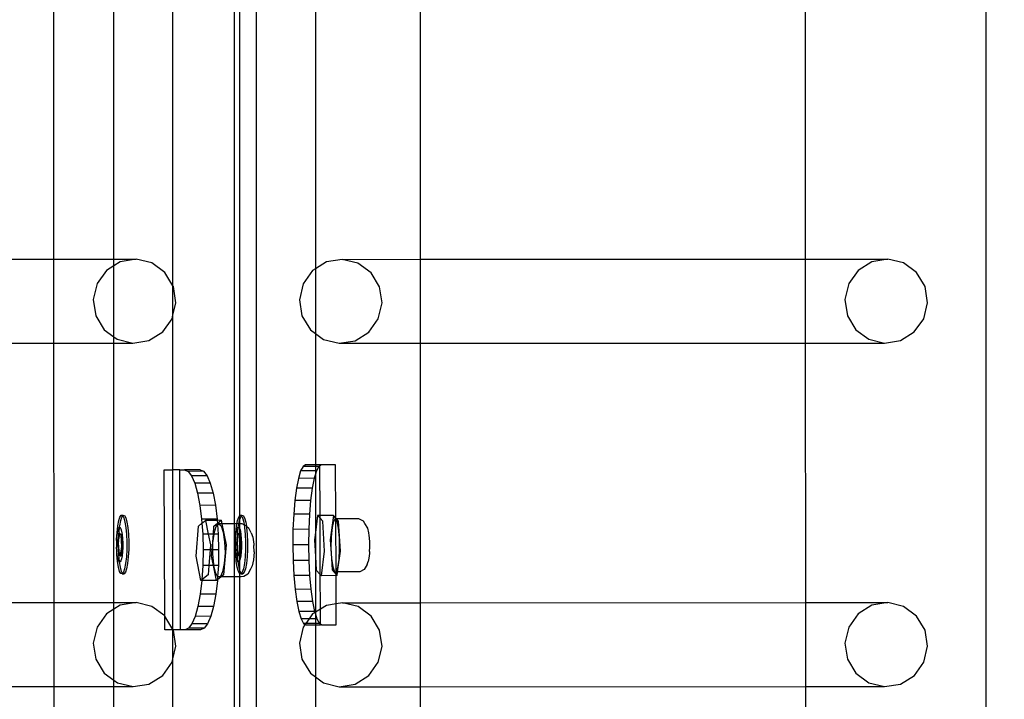
# Model space of a CAD drawing. Units: inches. Extents: x 15570 to 18874, y -2302 to -483.
# Drawn here: x 18557 to 18581, y -1634 to -1617 of the extents above; entities that cross this region are included whole.
import ezdxf

# ---------------------------------------------------------------- set-up
doc = ezdxf.new("R2010")
doc.units = ezdxf.units.IN
doc.header["$MEASUREMENT"] = 0
doc.layers.add('VP-DIM', color=7, linetype='Continuous')
doc.layers.add('VP-EQ', color=7, linetype='Continuous', true_color=0x8a3492, plot=False)
doc.styles.get("Standard").update_dxf_attribs({"font": 'arial.ttf'})
doc.dimstyles.get("Standard").update_dxf_attribs({"dimtxt": 14, "dimasz": 20, "dimexe": 20, "dimexo": 50, "dimgap": 20, "dimtad": 0, "dimdec": 0, "dimzin": 0, "dimdsep": 46, "dimtxsty": 'Standard', "dimcen": -0.09, "dimadec": 0, "dimazin": 0, "dimtfac": 1, "dimtdec": 4, "dimtofl": 0, "dimtmove": 0, "dimatfit": 3, "dimfxl": 70, "dimfxlon": 1, "dimtolj": 1, "dimtzin": 0, "dimarcsym": 0})

# ---------------------------------------------------------------- blocks, each defined once
blk = doc.blocks.new('2407A')
at = {"layer": 'VP-EQ', "color": 0}
for p, q in [((18580.748, -1493.734), (18580.795, -1638.926)), ((18562.555, -1495.041), (18562.555, -1637.641)), ((18561.991, -1589.389), (18562.004, -1629.264)), ((18562.138, -1589.511), (18562.137, -1629.067)), ((18560.473, -1623.32), (18560.473, -1615.329)), ((18564.033, -1615.795), (18564.033, -1622.89)), ((18557.487, -1616.034), (18557.49, -1622.652)), ((18558.996, -1622.651), (18558.996, -1616.033)), ((18566.65, -1616.036), (18566.65, -1622.654)), ((18576.275, -1616.034), (18576.277, -1622.651)), ((18547.863, -1622.654), (18557.49, -1622.652)), ((18557.49, -1622.652), (18558.996, -1622.651)), ((18557.49, -1622.652), (18557.49, -1624.75)), ((18558.996, -1622.651), (18559.553, -1622.651)), ((18558.996, -1622.815), (18558.996, -1622.651)), ((18559.155, -1622.715), (18558.996, -1622.815)), ((18559.553, -1622.651), (18559.155, -1622.715)), ((18559.945, -1622.746), (18559.553, -1622.651)), ((18560.272, -1622.987), (18559.945, -1622.746)), ((18564.307, -1622.719), (18564.033, -1622.89)), ((18564.705, -1622.655), (18564.307, -1622.719)), ((18564.705, -1622.655), (18566.65, -1622.654)), ((18565.097, -1622.75), (18564.705, -1622.655)), ((18565.424, -1622.99), (18565.097, -1622.75)), ((18566.65, -1622.654), (18576.277, -1622.651)), ((18566.65, -1622.654), (18566.65, -1624.752)), ((18576.277, -1622.651), (18578.34, -1622.651)), ((18576.277, -1622.651), (18576.277, -1624.75)), ((18577.942, -1622.715), (18577.599, -1622.93)), ((18578.34, -1622.651), (18577.942, -1622.715)), ((18578.733, -1622.746), (18578.34, -1622.651)), ((18579.059, -1622.987), (18578.733, -1622.746)), ((18558.811, -1622.93), (18558.575, -1623.261)), ((18558.996, -1622.815), (18558.811, -1622.93)), ((18558.996, -1624.591), (18558.996, -1622.815)), ((18560.473, -1623.32), (18560.272, -1622.987)), ((18563.963, -1622.934), (18563.727, -1623.265)), ((18564.033, -1622.89), (18563.963, -1622.934)), ((18564.033, -1622.89), (18564.033, -1624.51)), ((18565.634, -1623.34), (18565.424, -1622.99)), ((18577.599, -1622.93), (18577.362, -1623.261)), ((18579.27, -1623.336), (18579.059, -1622.987)), ((18558.575, -1623.261), (18558.481, -1623.66)), ((18563.727, -1623.265), (18563.633, -1623.664)), ((18577.362, -1623.261), (18577.268, -1623.66)), ((18560.482, -1623.336), (18560.473, -1623.32)), ((18560.473, -1624.048), (18560.473, -1623.32)), ((18560.546, -1623.74), (18560.482, -1623.336)), ((18565.698, -1623.744), (18565.634, -1623.34)), ((18579.333, -1623.74), (18579.27, -1623.336)), ((18558.481, -1623.66), (18558.544, -1624.064)), ((18560.473, -1624.048), (18560.546, -1623.74)), ((18563.633, -1623.664), (18563.696, -1624.068)), ((18565.604, -1624.143), (18565.698, -1623.744)), ((18577.268, -1623.66), (18577.331, -1624.064)), ((18579.239, -1624.139), (18579.333, -1623.74)), ((18558.544, -1624.064), (18558.755, -1624.413)), ((18560.215, -1624.47), (18560.452, -1624.139)), ((18560.452, -1624.139), (18560.473, -1624.048)), ((18560.473, -1627.915), (18560.473, -1624.048)), ((18563.696, -1624.068), (18563.907, -1624.417)), ((18565.367, -1624.474), (18565.604, -1624.143)), ((18577.331, -1624.064), (18577.542, -1624.413)), ((18579.002, -1624.47), (18579.239, -1624.139)), ((18558.755, -1624.413), (18558.996, -1624.591)), ((18559.871, -1624.685), (18560.215, -1624.47)), ((18563.907, -1624.417), (18564.033, -1624.51)), ((18564.033, -1624.51), (18564.233, -1624.658)), ((18564.033, -1624.51), (18564.033, -1627.792)), ((18565.023, -1624.689), (18565.367, -1624.474)), ((18577.542, -1624.413), (18577.868, -1624.654)), ((18578.658, -1624.685), (18579.002, -1624.47)), ((18547.863, -1624.752), (18557.49, -1624.75)), ((18557.49, -1624.75), (18558.996, -1624.749)), ((18557.49, -1624.75), (18557.492, -1631.235)), ((18558.996, -1624.591), (18559.081, -1624.654)), ((18558.996, -1624.749), (18558.996, -1624.591)), ((18558.996, -1624.749), (18559.473, -1624.749)), ((18558.996, -1631.235), (18558.996, -1624.749)), ((18559.081, -1624.654), (18559.473, -1624.749)), ((18559.473, -1624.749), (18559.871, -1624.685)), ((18564.233, -1624.658), (18564.625, -1624.753)), ((18564.625, -1624.753), (18565.023, -1624.689)), ((18564.625, -1624.753), (18566.65, -1624.752)), ((18566.65, -1624.752), (18576.277, -1624.75)), ((18566.65, -1624.752), (18566.65, -1631.238)), ((18576.277, -1624.75), (18578.26, -1624.749)), ((18576.277, -1624.75), (18576.28, -1631.235)), ((18577.868, -1624.654), (18578.26, -1624.749)), ((18578.26, -1624.749), (18578.658, -1624.685)), ((18560.256, -1627.915), (18560.473, -1627.915)), ((18560.268, -1631.568), (18560.256, -1627.915)), ((18560.645, -1627.914), (18560.473, -1627.915)), ((18560.473, -1631.903), (18560.473, -1627.915)), ((18560.659, -1631.914), (18560.645, -1627.914)), ((18560.645, -1627.914), (18560.76, -1627.915)), ((18561.149, -1627.914), (18560.76, -1627.915)), ((18560.76, -1627.915), (18560.849, -1627.954)), ((18561.239, -1627.952), (18560.849, -1627.954)), ((18560.849, -1627.954), (18560.936, -1628.068)), ((18561.149, -1627.914), (18561.239, -1627.952)), ((18561.239, -1627.952), (18561.325, -1628.066)), ((18563.662, -1627.945), (18563.606, -1628.13)), ((18563.723, -1627.831), (18563.662, -1627.945)), ((18564.033, -1627.944), (18563.662, -1627.945)), ((18563.786, -1627.793), (18563.723, -1627.831)), ((18564.033, -1627.83), (18563.723, -1627.831)), ((18564.033, -1627.792), (18563.786, -1627.793)), ((18564.144, -1627.793), (18564.033, -1627.792)), ((18564.033, -1627.792), (18564.033, -1627.83)), ((18564.117, -1627.83), (18564.033, -1627.83)), ((18564.033, -1627.83), (18564.033, -1627.944)), ((18564.057, -1627.944), (18564.033, -1628.024)), ((18564.057, -1627.944), (18564.033, -1627.944)), ((18564.033, -1627.944), (18564.033, -1628.024)), ((18564.117, -1627.83), (18564.057, -1627.944)), ((18564.144, -1627.814), (18564.117, -1627.83)), ((18564.181, -1627.791), (18564.144, -1627.814)), ((18564.181, -1627.791), (18564.144, -1627.793)), ((18564.144, -1627.814), (18564.144, -1627.793)), ((18564.148, -1629.057), (18564.144, -1627.814)), ((18564.538, -1627.791), (18564.181, -1627.791)), ((18564.543, -1629.121), (18564.538, -1627.791)), ((18561.325, -1628.066), (18560.936, -1628.068)), ((18560.936, -1628.068), (18561.016, -1628.252)), ((18561.325, -1628.066), (18561.405, -1628.251)), ((18563.606, -1628.13), (18563.558, -1628.378)), ((18564.001, -1628.128), (18563.606, -1628.13)), ((18564.001, -1628.128), (18563.953, -1628.377)), ((18564.033, -1628.024), (18564.001, -1628.128)), ((18564.033, -1628.024), (18564.033, -1629.478)), ((18561.405, -1628.251), (18561.016, -1628.252)), ((18561.016, -1628.252), (18561.086, -1628.501)), ((18561.405, -1628.251), (18561.475, -1628.5)), ((18563.558, -1628.378), (18563.519, -1628.682)), ((18563.953, -1628.377), (18563.558, -1628.378)), ((18563.953, -1628.377), (18563.913, -1628.68)), ((18561.475, -1628.5), (18561.086, -1628.501)), ((18561.086, -1628.501), (18561.144, -1628.804)), ((18561.475, -1628.5), (18561.533, -1628.803)), ((18563.519, -1628.682), (18563.49, -1629.027)), ((18563.913, -1628.68), (18563.519, -1628.682)), ((18563.913, -1628.68), (18563.884, -1629.026)), ((18561.533, -1628.803), (18561.144, -1628.804)), ((18561.144, -1628.804), (18561.187, -1629.15)), ((18561.533, -1628.803), (18561.577, -1629.149)), ((18559.093, -1629.315), (18559.117, -1629.185)), ((18559.117, -1629.185), (18559.147, -1629.095)), ((18559.142, -1629.315), (18559.166, -1629.185)), ((18559.147, -1629.095), (18559.179, -1629.053)), ((18559.166, -1629.185), (18559.196, -1629.095)), ((18559.179, -1629.053), (18559.213, -1629.06)), ((18559.179, -1629.053), (18559.228, -1629.053)), ((18559.196, -1629.095), (18559.217, -1629.068)), ((18559.213, -1629.06), (18559.217, -1629.068)), ((18559.217, -1629.068), (18559.228, -1629.053)), ((18559.217, -1629.068), (18559.244, -1629.117)), ((18559.228, -1629.053), (18559.262, -1629.06)), ((18559.244, -1629.117), (18559.273, -1629.22)), ((18559.262, -1629.06), (18559.294, -1629.117)), ((18559.294, -1629.117), (18559.322, -1629.22)), ((18561.577, -1629.149), (18561.187, -1629.15)), ((18561.187, -1629.15), (18561.195, -1629.253)), ((18561.195, -1629.253), (18561.289, -1629.18)), ((18561.579, -1629.179), (18561.289, -1629.18)), ((18561.289, -1629.18), (18561.356, -1629.525)), ((18561.577, -1629.149), (18561.579, -1629.179)), ((18561.678, -1629.178), (18561.579, -1629.179)), ((18561.579, -1629.179), (18561.584, -1629.252)), ((18561.584, -1629.252), (18561.678, -1629.178)), ((18561.678, -1629.178), (18561.695, -1629.265)), ((18562.071, -1629.264), (18562.086, -1629.185)), ((18562.086, -1629.185), (18562.116, -1629.095)), ((18562.116, -1629.095), (18562.137, -1629.067)), ((18562.12, -1629.264), (18562.135, -1629.185)), ((18562.135, -1629.185), (18562.137, -1629.178)), ((18562.135, -1629.185), (18562.137, -1629.264)), ((18562.137, -1629.067), (18562.148, -1629.053)), ((18562.137, -1629.067), (18562.137, -1629.178)), ((18562.137, -1629.178), (18562.165, -1629.095)), ((18562.148, -1629.053), (18562.181, -1629.06)), ((18562.148, -1629.053), (18562.197, -1629.053)), ((18562.165, -1629.095), (18562.186, -1629.068)), ((18562.181, -1629.06), (18562.186, -1629.068)), ((18562.186, -1629.068), (18562.197, -1629.053)), ((18562.186, -1629.068), (18562.213, -1629.117)), ((18562.197, -1629.053), (18562.231, -1629.06)), ((18562.213, -1629.117), (18562.241, -1629.22)), ((18562.231, -1629.06), (18562.262, -1629.117)), ((18562.262, -1629.117), (18562.291, -1629.22)), ((18563.49, -1629.027), (18563.472, -1629.403)), ((18563.884, -1629.026), (18563.49, -1629.027)), ((18563.884, -1629.026), (18563.867, -1629.401)), ((18564.089, -1629.057), (18564.033, -1629.478)), ((18564.148, -1629.057), (18564.089, -1629.057)), ((18564.148, -1629.122), (18564.089, -1629.057)), ((18564.484, -1629.056), (18564.148, -1629.057)), ((18564.148, -1629.122), (18564.148, -1629.057)), ((18564.218, -1629.199), (18564.148, -1629.122)), ((18564.153, -1630.53), (18564.148, -1629.122)), ((18564.264, -1629.951), (18564.218, -1629.199)), ((18564.484, -1629.056), (18564.402, -1629.667)), ((18564.485, -1629.195), (18564.448, -1629.354)), ((18564.543, -1629.121), (18564.484, -1629.056)), ((18564.529, -1629.143), (18564.485, -1629.195)), ((18564.543, -1629.163), (18564.529, -1629.143)), ((18564.543, -1629.143), (18564.529, -1629.143)), ((18564.563, -1629.143), (18564.543, -1629.121)), ((18564.543, -1629.143), (18564.543, -1629.121)), ((18564.563, -1629.143), (18564.543, -1629.143)), ((18564.543, -1629.163), (18564.543, -1629.143)), ((18564.573, -1629.206), (18564.543, -1629.163)), ((18564.552, -1630.468), (18564.543, -1629.163)), ((18565.121, -1629.141), (18564.563, -1629.143)), ((18564.612, -1629.197), (18564.563, -1629.143)), ((18564.61, -1629.374), (18564.573, -1629.206)), ((18564.659, -1629.95), (18564.612, -1629.197)), ((18565.232, -1629.202), (18565.121, -1629.141)), ((18565.272, -1629.259), (18565.232, -1629.202)), ((18559.075, -1629.478), (18559.093, -1629.315)), ((18559.084, -1629.508), (18559.098, -1629.431)), ((18559.098, -1629.431), (18559.116, -1629.378)), ((18559.116, -1629.378), (18559.135, -1629.353)), ((18559.124, -1629.478), (18559.135, -1629.353)), ((18559.135, -1629.353), (18559.142, -1629.315)), ((18559.135, -1629.353), (18559.154, -1629.357)), ((18559.154, -1629.357), (18559.173, -1629.391)), ((18559.173, -1629.391), (18559.19, -1629.451)), ((18559.19, -1629.451), (18559.203, -1629.535)), ((18559.273, -1629.22), (18559.295, -1629.361)), ((18559.295, -1629.361), (18559.311, -1629.531)), ((18559.322, -1629.22), (18559.345, -1629.361)), ((18559.345, -1629.361), (18559.36, -1629.531)), ((18561.049, -1630.074), (18561.109, -1629.321)), ((18561.109, -1629.321), (18561.195, -1629.253)), ((18561.195, -1629.253), (18561.215, -1629.525)), ((18561.482, -1629.524), (18561.498, -1629.32)), ((18561.498, -1629.32), (18561.584, -1629.252)), ((18561.503, -1629.497), (18561.553, -1629.329)), ((18561.553, -1629.329), (18561.587, -1629.294)), ((18561.584, -1629.252), (18561.587, -1629.294)), ((18561.587, -1629.294), (18561.615, -1629.266)), ((18561.587, -1629.294), (18561.604, -1629.524)), ((18561.695, -1629.265), (18561.615, -1629.266)), ((18561.615, -1629.266), (18561.677, -1629.318)), ((18561.677, -1629.318), (18561.73, -1629.477)), ((18562.004, -1629.264), (18561.695, -1629.265)), ((18561.695, -1629.265), (18561.798, -1629.789)), ((18562.071, -1629.264), (18562.004, -1629.264)), ((18562.004, -1629.264), (18562.005, -1630.589)), ((18562.044, -1629.478), (18562.062, -1629.315)), ((18562.053, -1629.508), (18562.067, -1629.431)), ((18562.062, -1629.315), (18562.071, -1629.264)), ((18562.067, -1629.431), (18562.084, -1629.378)), ((18562.12, -1629.264), (18562.071, -1629.264)), ((18562.084, -1629.378), (18562.104, -1629.353)), ((18562.093, -1629.478), (18562.104, -1629.353)), ((18562.104, -1629.353), (18562.111, -1629.315)), ((18562.104, -1629.353), (18562.123, -1629.357)), ((18562.111, -1629.315), (18562.12, -1629.264)), ((18562.137, -1629.264), (18562.12, -1629.264)), ((18562.123, -1629.357), (18562.137, -1629.382)), ((18562.199, -1629.264), (18562.137, -1629.264)), ((18562.137, -1629.264), (18562.137, -1629.382)), ((18562.137, -1629.382), (18562.142, -1629.391)), ((18562.137, -1629.382), (18562.137, -1629.533)), ((18562.142, -1629.391), (18562.159, -1629.451)), ((18562.159, -1629.451), (18562.172, -1629.535)), ((18562.253, -1629.294), (18562.199, -1629.264)), ((18562.241, -1629.22), (18562.253, -1629.294)), ((18562.308, -1629.324), (18562.253, -1629.294)), ((18562.253, -1629.294), (18562.264, -1629.361)), ((18562.264, -1629.361), (18562.28, -1629.531)), ((18562.291, -1629.22), (18562.308, -1629.324)), ((18562.308, -1629.324), (18562.365, -1629.372)), ((18562.308, -1629.324), (18562.313, -1629.361)), ((18562.313, -1629.361), (18562.329, -1629.531)), ((18562.429, -1629.487), (18562.365, -1629.372)), ((18563.472, -1629.403), (18563.467, -1629.793)), ((18563.867, -1629.401), (18563.472, -1629.403)), ((18563.867, -1629.401), (18563.862, -1629.791)), ((18564.448, -1629.354), (18564.426, -1629.592)), ((18564.633, -1629.618), (18564.61, -1629.374)), ((18565.339, -1629.373), (18565.272, -1629.259)), ((18565.366, -1629.494), (18565.339, -1629.373)), ((18559.065, -1629.661), (18559.075, -1629.478)), ((18559.067, -1629.712), (18559.065, -1629.661)), ((18559.067, -1629.712), (18559.073, -1629.604)), ((18559.073, -1629.604), (18559.084, -1629.508)), ((18559.123, -1629.509), (18559.09, -1629.739)), ((18559.114, -1629.68), (18559.106, -1629.739)), ((18559.113, -1629.846), (18559.114, -1629.68)), ((18559.114, -1629.661), (18559.123, -1629.509)), ((18559.137, -1629.518), (18559.114, -1629.661)), ((18559.114, -1629.68), (18559.114, -1629.661)), ((18559.123, -1629.506), (18559.124, -1629.478)), ((18559.123, -1629.506), (18559.139, -1629.506)), ((18559.137, -1629.518), (18559.123, -1629.506)), ((18559.123, -1629.506), (18559.123, -1629.509)), ((18559.139, -1629.506), (18559.137, -1629.518)), ((18559.174, -1629.552), (18559.137, -1629.518)), ((18559.19, -1629.552), (18559.139, -1629.506)), ((18559.193, -1629.832), (18559.174, -1629.552)), ((18559.174, -1629.552), (18559.19, -1629.552)), ((18559.209, -1629.832), (18559.19, -1629.552)), ((18559.203, -1629.535), (18559.213, -1629.635)), ((18559.213, -1629.635), (18559.217, -1629.746)), ((18559.311, -1629.531), (18559.318, -1629.718)), ((18559.36, -1629.531), (18559.368, -1629.718)), ((18561.215, -1629.525), (18561.225, -1629.915)), ((18561.356, -1629.525), (18561.215, -1629.525)), ((18561.482, -1629.524), (18561.356, -1629.525)), ((18561.356, -1629.525), (18561.409, -1629.791)), ((18561.451, -1629.915), (18561.482, -1629.524)), ((18561.473, -1629.741), (18561.499, -1629.524)), ((18561.499, -1629.524), (18561.482, -1629.524)), ((18561.499, -1629.524), (18561.503, -1629.497)), ((18561.604, -1629.524), (18561.499, -1629.524)), ((18561.604, -1629.524), (18561.614, -1629.914)), ((18561.73, -1629.477), (18561.764, -1629.714)), ((18562.034, -1629.661), (18562.044, -1629.478)), ((18562.036, -1629.712), (18562.034, -1629.661)), ((18562.036, -1629.712), (18562.042, -1629.604)), ((18562.042, -1629.604), (18562.053, -1629.508)), ((18562.091, -1629.509), (18562.059, -1629.739)), ((18562.083, -1629.68), (18562.075, -1629.739)), ((18562.082, -1629.846), (18562.083, -1629.68)), ((18562.083, -1629.661), (18562.091, -1629.509)), ((18562.106, -1629.518), (18562.083, -1629.661)), ((18562.083, -1629.68), (18562.083, -1629.661)), ((18562.092, -1629.506), (18562.091, -1629.509)), ((18562.092, -1629.506), (18562.093, -1629.478)), ((18562.092, -1629.506), (18562.107, -1629.506)), ((18562.106, -1629.518), (18562.092, -1629.506)), ((18562.107, -1629.506), (18562.106, -1629.518)), ((18562.137, -1629.547), (18562.106, -1629.518)), ((18562.137, -1629.533), (18562.107, -1629.506)), ((18562.159, -1629.552), (18562.137, -1629.533)), ((18562.137, -1629.533), (18562.137, -1629.547)), ((18562.143, -1629.552), (18562.137, -1629.547)), ((18562.137, -1629.547), (18562.137, -1630.008)), ((18562.162, -1629.832), (18562.143, -1629.552)), ((18562.143, -1629.552), (18562.159, -1629.552)), ((18562.178, -1629.832), (18562.159, -1629.552)), ((18562.172, -1629.535), (18562.181, -1629.635)), ((18562.181, -1629.635), (18562.186, -1629.746)), ((18562.28, -1629.531), (18562.287, -1629.718)), ((18562.329, -1629.531), (18562.336, -1629.718)), ((18562.429, -1629.487), (18562.467, -1629.602)), ((18562.467, -1629.602), (18562.491, -1629.773)), ((18564.033, -1629.478), (18564.007, -1629.668)), ((18564.007, -1629.668), (18564.033, -1630.08)), ((18564.033, -1629.478), (18564.033, -1630.08)), ((18564.402, -1629.667), (18564.435, -1630.134)), ((18564.426, -1629.592), (18564.421, -1629.868)), ((18564.637, -1629.895), (18564.633, -1629.618)), ((18565.377, -1629.559), (18565.366, -1629.494)), ((18565.382, -1629.615), (18565.377, -1629.559)), ((18565.392, -1629.723), (18565.382, -1629.615)), ((18559.064, -1629.853), (18559.067, -1629.826)), ((18559.071, -1629.936), (18559.064, -1629.853)), ((18559.067, -1629.826), (18559.067, -1629.712)), ((18559.08, -1630.037), (18559.071, -1629.936)), ((18559.071, -1630.041), (18559.071, -1629.936)), ((18559.09, -1629.739), (18559.109, -1630.019)), ((18559.09, -1629.739), (18559.106, -1629.739)), ((18559.106, -1629.739), (18559.113, -1629.846)), ((18559.113, -1629.853), (18559.113, -1629.846)), ((18559.113, -1629.853), (18559.125, -1630.019)), ((18559.12, -1630.019), (18559.113, -1629.853)), ((18559.162, -1630.053), (18559.193, -1629.832)), ((18559.176, -1630.066), (18559.209, -1629.832)), ((18559.193, -1629.832), (18559.209, -1629.832)), ((18559.216, -1629.859), (18559.21, -1629.968)), ((18559.217, -1629.746), (18559.216, -1629.859)), ((18559.317, -1629.91), (18559.307, -1630.094)), ((18559.318, -1629.718), (18559.317, -1629.91)), ((18559.366, -1629.91), (18559.356, -1630.094)), ((18559.368, -1629.718), (18559.366, -1629.91)), ((18561.225, -1629.915), (18561.217, -1630.306)), ((18561.399, -1629.915), (18561.225, -1629.915)), ((18561.399, -1629.915), (18561.368, -1630.305)), ((18561.409, -1629.791), (18561.399, -1629.915)), ((18561.451, -1629.915), (18561.399, -1629.915)), ((18561.438, -1630.073), (18561.451, -1629.915)), ((18561.47, -1629.914), (18561.451, -1629.915)), ((18561.468, -1630.018), (18561.47, -1629.914)), ((18561.47, -1629.914), (18561.473, -1629.741)), ((18561.614, -1629.914), (18561.47, -1629.914)), ((18561.614, -1629.914), (18561.607, -1630.304)), ((18561.798, -1629.789), (18561.739, -1630.542)), ((18561.764, -1629.714), (18561.773, -1629.99)), ((18562.033, -1629.853), (18562.036, -1629.826)), ((18562.04, -1629.936), (18562.033, -1629.853)), ((18562.036, -1629.826), (18562.036, -1629.712)), ((18562.049, -1630.037), (18562.04, -1629.936)), ((18562.04, -1630.041), (18562.04, -1629.936)), ((18562.059, -1629.739), (18562.078, -1630.019)), ((18562.059, -1629.739), (18562.075, -1629.739)), ((18562.075, -1629.739), (18562.082, -1629.846)), ((18562.082, -1629.853), (18562.082, -1629.846)), ((18562.082, -1629.853), (18562.094, -1630.019)), ((18562.088, -1630.019), (18562.082, -1629.853)), ((18562.137, -1630.008), (18562.162, -1629.832)), ((18562.145, -1630.066), (18562.178, -1629.832)), ((18562.162, -1629.832), (18562.178, -1629.832)), ((18562.185, -1629.859), (18562.179, -1629.968)), ((18562.186, -1629.746), (18562.185, -1629.859)), ((18562.286, -1629.91), (18562.276, -1630.094)), ((18562.287, -1629.718), (18562.286, -1629.91)), ((18562.335, -1629.91), (18562.325, -1630.094)), ((18562.336, -1629.718), (18562.335, -1629.91)), ((18562.491, -1629.773), (18562.493, -1629.806)), ((18562.498, -1629.963), (18562.493, -1629.806)), ((18563.862, -1629.791), (18563.467, -1629.793)), ((18563.467, -1629.793), (18563.475, -1630.183)), ((18563.862, -1629.791), (18563.87, -1630.182)), ((18564.421, -1629.868), (18564.435, -1630.134)), ((18564.623, -1630.157), (18564.637, -1629.895)), ((18565.388, -1629.961), (18565.394, -1629.845)), ((18565.394, -1629.845), (18565.392, -1629.723)), ((18559.087, -1630.211), (18559.071, -1630.041)), ((18559.094, -1630.12), (18559.08, -1630.037)), ((18559.11, -1630.18), (18559.094, -1630.12)), ((18559.109, -1630.019), (18559.12, -1630.029)), ((18559.109, -1630.019), (18559.12, -1630.019)), ((18559.129, -1630.214), (18559.11, -1630.18)), ((18559.12, -1630.019), (18559.125, -1630.019)), ((18559.12, -1630.029), (18559.12, -1630.019)), ((18559.12, -1630.029), (18559.161, -1630.066)), ((18559.121, -1630.041), (18559.12, -1630.029)), ((18559.136, -1630.211), (18559.121, -1630.041)), ((18559.125, -1630.019), (18559.162, -1630.053)), ((18559.168, -1630.193), (18559.149, -1630.219)), ((18559.161, -1630.066), (18559.162, -1630.053)), ((18559.161, -1630.066), (18559.176, -1630.066)), ((18559.162, -1630.053), (18559.176, -1630.066)), ((18559.186, -1630.141), (18559.168, -1630.193)), ((18559.2, -1630.064), (18559.186, -1630.141)), ((18559.21, -1629.968), (18559.2, -1630.064)), ((18559.307, -1630.094), (18559.289, -1630.256)), ((18559.356, -1630.094), (18559.339, -1630.256)), ((18561.169, -1630.685), (18561.049, -1630.074)), ((18561.484, -1630.305), (18561.438, -1630.073)), ((18561.49, -1630.28), (18561.468, -1630.018)), ((18561.773, -1629.99), (18561.755, -1630.256)), ((18562.056, -1630.211), (18562.04, -1630.041)), ((18562.063, -1630.12), (18562.049, -1630.037)), ((18562.079, -1630.18), (18562.063, -1630.12)), ((18562.078, -1630.019), (18562.089, -1630.029)), ((18562.078, -1630.019), (18562.088, -1630.019)), ((18562.098, -1630.214), (18562.079, -1630.18)), ((18562.088, -1630.019), (18562.094, -1630.019)), ((18562.089, -1630.029), (18562.088, -1630.019)), ((18562.089, -1630.029), (18562.129, -1630.066)), ((18562.089, -1630.041), (18562.089, -1630.029)), ((18562.105, -1630.211), (18562.089, -1630.041)), ((18562.094, -1630.019), (18562.131, -1630.053)), ((18562.137, -1630.193), (18562.118, -1630.219)), ((18562.129, -1630.066), (18562.131, -1630.053)), ((18562.129, -1630.066), (18562.137, -1630.066)), ((18562.131, -1630.053), (18562.137, -1630.008)), ((18562.131, -1630.053), (18562.137, -1630.059)), ((18562.137, -1630.008), (18562.137, -1630.059)), ((18562.137, -1630.059), (18562.145, -1630.066)), ((18562.137, -1630.059), (18562.137, -1630.066)), ((18562.137, -1630.066), (18562.145, -1630.066)), ((18562.137, -1630.066), (18562.137, -1630.193)), ((18562.154, -1630.141), (18562.137, -1630.193)), ((18562.137, -1630.193), (18562.137, -1630.387)), ((18562.169, -1630.064), (18562.154, -1630.141)), ((18562.179, -1629.968), (18562.169, -1630.064)), ((18562.276, -1630.094), (18562.258, -1630.256)), ((18562.325, -1630.094), (18562.307, -1630.256)), ((18562.485, -1630.164), (18562.456, -1630.315)), ((18562.498, -1629.972), (18562.485, -1630.164)), ((18562.498, -1629.963), (18562.498, -1629.972)), ((18563.87, -1630.182), (18563.475, -1630.183)), ((18563.475, -1630.183), (18563.495, -1630.558)), ((18563.87, -1630.182), (18563.889, -1630.557)), ((18564.033, -1630.08), (18564.054, -1630.421)), ((18564.033, -1630.08), (18564.033, -1631.475)), ((18564.182, -1630.562), (18564.264, -1629.951)), ((18564.435, -1630.134), (18564.465, -1630.344)), ((18564.435, -1630.134), (18564.448, -1630.419)), ((18564.589, -1630.468), (18564.659, -1629.95)), ((18564.593, -1630.36), (18564.623, -1630.157)), ((18565.367, -1630.123), (18565.353, -1630.204)), ((18565.384, -1630.007), (18565.367, -1630.123)), ((18565.388, -1629.961), (18565.384, -1630.007)), ((18559.11, -1630.352), (18559.087, -1630.211)), ((18559.138, -1630.454), (18559.11, -1630.352)), ((18559.137, -1630.216), (18559.129, -1630.214)), ((18559.137, -1630.216), (18559.136, -1630.211)), ((18559.149, -1630.219), (18559.137, -1630.216)), ((18559.159, -1630.352), (18559.137, -1630.216)), ((18559.187, -1630.454), (18559.159, -1630.352)), ((18559.265, -1630.387), (18559.235, -1630.476)), ((18559.289, -1630.256), (18559.265, -1630.387)), ((18559.314, -1630.387), (18559.285, -1630.476)), ((18559.339, -1630.256), (18559.314, -1630.387)), ((18561.217, -1630.306), (18561.193, -1630.666)), ((18561.368, -1630.305), (18561.217, -1630.306)), ((18561.368, -1630.305), (18561.349, -1630.543)), ((18561.484, -1630.305), (18561.368, -1630.305)), ((18561.495, -1630.305), (18561.484, -1630.305)), ((18561.559, -1630.684), (18561.484, -1630.305)), ((18561.495, -1630.305), (18561.49, -1630.28)), ((18561.607, -1630.304), (18561.495, -1630.305)), ((18561.534, -1630.483), (18561.495, -1630.305)), ((18561.607, -1630.304), (18561.588, -1630.581)), ((18561.755, -1630.256), (18561.714, -1630.467)), ((18562.078, -1630.352), (18562.056, -1630.211)), ((18562.107, -1630.454), (18562.078, -1630.352)), ((18562.106, -1630.216), (18562.098, -1630.214)), ((18562.106, -1630.216), (18562.105, -1630.211)), ((18562.118, -1630.219), (18562.106, -1630.216)), ((18562.128, -1630.352), (18562.106, -1630.216)), ((18562.137, -1630.387), (18562.128, -1630.352)), ((18562.156, -1630.454), (18562.137, -1630.387)), ((18562.137, -1630.387), (18562.138, -1630.511)), ((18562.234, -1630.387), (18562.204, -1630.476)), ((18562.258, -1630.256), (18562.234, -1630.387)), ((18562.283, -1630.387), (18562.254, -1630.476)), ((18562.307, -1630.256), (18562.283, -1630.387)), ((18562.414, -1630.4), (18562.347, -1630.523)), ((18562.456, -1630.315), (18562.414, -1630.4)), ((18564.054, -1630.421), (18564.153, -1630.53)), ((18564.448, -1630.419), (18564.548, -1630.529)), ((18564.465, -1630.344), (18564.507, -1630.462)), ((18564.552, -1630.468), (18564.593, -1630.36)), ((18565.253, -1630.406), (18565.144, -1630.466)), ((18565.324, -1630.282), (18565.253, -1630.406)), ((18565.324, -1630.282), (18565.353, -1630.204)), ((18559.17, -1630.511), (18559.138, -1630.454)), ((18559.203, -1630.518), (18559.17, -1630.511)), ((18559.215, -1630.503), (18559.187, -1630.454)), ((18559.215, -1630.503), (18559.203, -1630.518)), ((18559.203, -1630.518), (18559.252, -1630.518)), ((18559.235, -1630.476), (18559.215, -1630.503)), ((18559.219, -1630.511), (18559.215, -1630.503)), ((18559.252, -1630.518), (18559.219, -1630.511)), ((18559.285, -1630.476), (18559.252, -1630.518)), ((18561.192, -1630.685), (18561.151, -1631.026)), ((18561.193, -1630.666), (18561.169, -1630.685)), ((18561.192, -1630.685), (18561.169, -1630.685)), ((18561.193, -1630.666), (18561.192, -1630.681)), ((18561.192, -1630.681), (18561.192, -1630.685)), ((18561.559, -1630.684), (18561.192, -1630.681)), ((18561.559, -1630.684), (18561.192, -1630.685)), ((18561.349, -1630.543), (18561.193, -1630.666)), ((18561.588, -1630.581), (18561.534, -1630.483)), ((18561.582, -1630.679), (18561.541, -1631.025)), ((18561.564, -1630.679), (18561.559, -1630.684)), ((18561.583, -1630.665), (18561.564, -1630.679)), ((18561.582, -1630.679), (18561.564, -1630.679)), ((18561.583, -1630.665), (18561.582, -1630.679)), ((18561.588, -1630.581), (18561.583, -1630.665)), ((18561.677, -1630.59), (18561.583, -1630.665)), ((18561.593, -1630.591), (18561.588, -1630.581)), ((18561.657, -1630.585), (18561.593, -1630.591)), ((18561.677, -1630.59), (18561.593, -1630.591)), ((18561.714, -1630.467), (18561.657, -1630.585)), ((18561.739, -1630.542), (18561.677, -1630.59)), ((18562.005, -1630.589), (18561.677, -1630.59)), ((18562.137, -1630.589), (18562.005, -1630.589)), ((18562.005, -1630.589), (18562.007, -1637.641)), ((18562.138, -1630.511), (18562.107, -1630.454)), ((18562.138, -1630.511), (18562.137, -1630.589)), ((18562.177, -1630.589), (18562.137, -1630.589)), ((18562.137, -1630.589), (18562.137, -1637.641)), ((18562.172, -1630.518), (18562.138, -1630.511)), ((18562.183, -1630.503), (18562.156, -1630.454)), ((18562.183, -1630.503), (18562.172, -1630.518)), ((18562.172, -1630.518), (18562.221, -1630.518)), ((18562.241, -1630.583), (18562.177, -1630.589)), ((18562.204, -1630.476), (18562.183, -1630.503)), ((18562.188, -1630.511), (18562.183, -1630.503)), ((18562.221, -1630.518), (18562.188, -1630.511)), ((18562.254, -1630.476), (18562.221, -1630.518)), ((18562.347, -1630.523), (18562.241, -1630.583)), ((18563.889, -1630.557), (18563.495, -1630.558)), ((18563.495, -1630.558), (18563.526, -1630.904)), ((18563.889, -1630.557), (18563.921, -1630.902)), ((18564.153, -1630.53), (18564.182, -1630.562)), ((18564.156, -1631.398), (18564.153, -1630.53)), ((18564.548, -1630.561), (18564.182, -1630.562)), ((18564.507, -1630.462), (18564.552, -1630.468)), ((18564.548, -1630.529), (18564.552, -1630.468)), ((18564.548, -1630.529), (18564.577, -1630.561)), ((18564.548, -1630.561), (18564.548, -1630.529)), ((18564.577, -1630.561), (18564.548, -1630.561)), ((18564.55, -1631.264), (18564.548, -1630.561)), ((18564.589, -1630.468), (18564.552, -1630.468)), ((18564.577, -1630.561), (18564.589, -1630.468)), ((18565.144, -1630.466), (18564.589, -1630.468)), ((18563.921, -1630.902), (18563.526, -1630.904)), ((18563.526, -1630.904), (18563.567, -1631.207)), ((18563.921, -1630.902), (18563.962, -1631.206)), ((18561.151, -1631.026), (18561.095, -1631.33)), ((18561.541, -1631.025), (18561.151, -1631.026)), ((18561.541, -1631.025), (18561.485, -1631.328)), ((18547.863, -1631.238), (18557.492, -1631.235)), ((18557.492, -1631.235), (18557.493, -1633.334)), ((18557.492, -1631.235), (18558.996, -1631.235)), ((18558.996, -1631.399), (18558.812, -1631.514)), ((18558.996, -1631.235), (18559.554, -1631.235)), ((18558.996, -1631.399), (18558.996, -1631.235)), ((18559.156, -1631.299), (18558.996, -1631.399)), ((18558.996, -1633.174), (18558.996, -1631.399)), ((18559.554, -1631.235), (18559.156, -1631.299)), ((18559.946, -1631.33), (18559.554, -1631.235)), ((18560.268, -1631.568), (18559.946, -1631.33)), ((18561.095, -1631.33), (18561.027, -1631.578)), ((18561.485, -1631.328), (18561.095, -1631.33)), ((18561.485, -1631.328), (18561.416, -1631.577)), ((18563.962, -1631.206), (18563.567, -1631.207)), ((18563.567, -1631.207), (18563.618, -1631.456)), ((18563.962, -1631.206), (18564.012, -1631.454)), ((18564.156, -1631.398), (18564.033, -1631.475)), ((18564.308, -1631.303), (18564.156, -1631.398)), ((18564.157, -1631.769), (18564.156, -1631.398)), ((18564.55, -1631.264), (18564.308, -1631.303)), ((18564.706, -1631.239), (18564.55, -1631.264)), ((18564.552, -1631.791), (18564.55, -1631.264)), ((18564.706, -1631.239), (18566.65, -1631.238)), ((18565.098, -1631.334), (18564.706, -1631.239)), ((18565.424, -1631.574), (18565.098, -1631.334)), ((18566.65, -1631.238), (18576.28, -1631.235)), ((18566.65, -1631.238), (18566.65, -1633.336)), ((18576.28, -1631.235), (18578.341, -1631.235)), ((18576.28, -1631.235), (18576.28, -1633.334)), ((18577.943, -1631.299), (18577.6, -1631.514)), ((18578.341, -1631.235), (18577.943, -1631.299)), ((18578.733, -1631.33), (18578.341, -1631.235)), ((18579.06, -1631.571), (18578.733, -1631.33)), ((18558.812, -1631.514), (18558.575, -1631.845)), ((18560.272, -1631.571), (18560.268, -1631.568)), ((18560.269, -1631.915), (18560.272, -1631.571)), ((18560.473, -1631.903), (18560.272, -1631.571)), ((18561.027, -1631.578), (18560.948, -1631.763)), ((18561.416, -1631.577), (18561.027, -1631.578)), ((18561.416, -1631.577), (18561.337, -1631.762)), ((18564.012, -1631.454), (18563.618, -1631.456)), ((18563.618, -1631.456), (18563.674, -1631.64)), ((18563.674, -1631.64), (18563.736, -1631.754)), ((18563.877, -1631.64), (18563.674, -1631.64)), ((18563.877, -1631.64), (18563.795, -1631.754)), ((18563.964, -1631.517), (18563.877, -1631.64)), ((18564.033, -1631.639), (18563.877, -1631.64)), ((18564.021, -1631.482), (18563.964, -1631.517)), ((18564.012, -1631.454), (18564.021, -1631.482)), ((18564.033, -1631.475), (18564.021, -1631.482)), ((18564.021, -1631.482), (18564.033, -1631.521)), ((18564.033, -1631.475), (18564.033, -1631.521)), ((18564.033, -1631.521), (18564.069, -1631.639)), ((18564.033, -1631.521), (18564.033, -1631.639)), ((18564.069, -1631.639), (18564.033, -1631.639)), ((18564.033, -1631.639), (18564.033, -1631.753)), ((18564.069, -1631.639), (18564.131, -1631.753)), ((18565.635, -1631.924), (18565.424, -1631.574)), ((18577.6, -1631.514), (18577.363, -1631.845)), ((18579.27, -1631.92), (18579.06, -1631.571)), ((18558.575, -1631.845), (18558.481, -1632.244)), ((18560.473, -1631.915), (18560.269, -1631.915)), ((18560.48, -1631.915), (18560.473, -1631.903)), ((18560.473, -1631.915), (18560.473, -1631.903)), ((18560.48, -1631.915), (18560.473, -1631.915)), ((18560.473, -1632.636), (18560.473, -1631.915)), ((18560.659, -1631.914), (18560.48, -1631.915)), ((18560.483, -1631.92), (18560.48, -1631.915)), ((18560.773, -1631.915), (18560.659, -1631.914)), ((18560.776, -1631.914), (18560.773, -1631.915)), ((18560.862, -1631.877), (18560.776, -1631.914)), ((18561.163, -1631.914), (18560.776, -1631.914)), ((18560.948, -1631.763), (18560.862, -1631.877)), ((18561.252, -1631.876), (18560.862, -1631.877)), ((18561.337, -1631.762), (18560.948, -1631.763)), ((18561.252, -1631.876), (18561.163, -1631.914)), ((18561.337, -1631.762), (18561.252, -1631.876)), ((18563.727, -1631.849), (18563.634, -1632.248)), ((18563.777, -1631.779), (18563.727, -1631.849)), ((18563.736, -1631.754), (18563.777, -1631.779)), ((18563.795, -1631.754), (18563.736, -1631.754)), ((18563.795, -1631.754), (18563.777, -1631.779)), ((18563.777, -1631.779), (18563.799, -1631.793)), ((18564.033, -1631.753), (18563.795, -1631.754)), ((18563.799, -1631.793), (18564.033, -1631.793)), ((18564.131, -1631.753), (18564.033, -1631.753)), ((18564.033, -1631.753), (18564.033, -1631.793)), ((18564.033, -1631.793), (18564.157, -1631.793)), ((18564.033, -1631.793), (18564.033, -1633.093)), ((18564.131, -1631.753), (18564.157, -1631.769)), ((18564.157, -1631.769), (18564.194, -1631.791)), ((18564.157, -1631.793), (18564.157, -1631.769)), ((18564.194, -1631.791), (18564.157, -1631.793)), ((18564.194, -1631.791), (18564.552, -1631.791)), ((18577.363, -1631.845), (18577.269, -1632.244)), ((18560.546, -1632.324), (18560.483, -1631.92)), ((18565.698, -1632.328), (18565.635, -1631.924)), ((18579.334, -1632.324), (18579.27, -1631.92)), ((18558.481, -1632.244), (18558.545, -1632.648)), ((18560.473, -1632.636), (18560.546, -1632.324)), ((18563.634, -1632.248), (18563.697, -1632.652)), ((18565.604, -1632.727), (18565.698, -1632.328)), ((18577.269, -1632.244), (18577.332, -1632.648)), ((18579.24, -1632.723), (18579.334, -1632.324)), ((18558.545, -1632.648), (18558.755, -1632.997)), ((18560.452, -1632.723), (18560.473, -1632.636)), ((18560.473, -1637.641), (18560.473, -1632.636)), ((18563.697, -1632.652), (18563.908, -1633.001)), ((18577.332, -1632.648), (18577.543, -1632.997)), ((18560.216, -1633.054), (18560.452, -1632.723)), ((18565.368, -1633.058), (18565.604, -1632.727)), ((18579.003, -1633.054), (18579.24, -1632.723)), ((18558.755, -1632.997), (18558.996, -1633.174)), ((18559.872, -1633.269), (18560.216, -1633.054)), ((18563.908, -1633.001), (18564.033, -1633.093)), ((18564.033, -1633.093), (18564.033, -1638.141)), ((18564.033, -1633.093), (18564.234, -1633.242)), ((18565.024, -1633.273), (18565.368, -1633.058)), ((18577.543, -1632.997), (18577.869, -1633.238)), ((18578.659, -1633.269), (18579.003, -1633.054)), ((18547.863, -1633.336), (18557.493, -1633.334)), ((18557.493, -1633.334), (18558.996, -1633.333)), ((18557.493, -1633.334), (18557.495, -1638.927)), ((18558.996, -1633.174), (18559.082, -1633.238)), ((18558.996, -1633.333), (18558.996, -1633.174)), ((18558.996, -1638.141), (18558.996, -1633.333)), ((18558.996, -1633.333), (18559.474, -1633.333)), ((18559.082, -1633.238), (18559.474, -1633.333)), ((18559.474, -1633.333), (18559.872, -1633.269)), ((18564.234, -1633.242), (18564.626, -1633.337)), ((18564.626, -1633.337), (18565.024, -1633.273)), ((18564.626, -1633.337), (18566.65, -1633.336)), ((18566.65, -1633.336), (18576.28, -1633.334)), ((18566.65, -1633.336), (18566.65, -1638.933)), ((18576.28, -1633.334), (18578.261, -1633.333)), ((18576.28, -1633.334), (18576.282, -1638.927)), ((18577.869, -1633.238), (18578.261, -1633.333)), ((18578.261, -1633.333), (18578.659, -1633.269))]:
    blk.add_line(p, q, dxfattribs=at)
blk = doc.blocks.new('*D458')
at = {"layer": 'Defpoints', "color": 0}
for p in [(17807.258, -785.492), (17807.258, -2191.203), (18701.158, -2191.203)]:
    blk.add_point(p, dxfattribs=at)
at = {"layer": 'VP-DIM', "color": 0, "lineweight": -2}
for p, q in [((18631.158, -785.492), (18721.158, -785.492)), ((18701.158, -805.492), (18701.158, -1448.153)), ((18701.158, -2171.203), (18701.158, -1528.543)), ((18631.158, -2191.203), (18721.158, -2191.203))]:
    blk.add_line(p, q, dxfattribs=at)
at = {"layer": 'VP-DIM', "color": 0}
for points in [[(18704.492, -805.492), (18697.825, -805.492), (18701.158, -785.492)], [(18697.825, -2171.203), (18704.492, -2171.203), (18701.158, -2191.203)]]:
    blk.add_solid(points, dxfattribs=at)
at = {"layer": 'VP-DIM', "color": 0, "insert": (18701.158, -1488.348), "char_height": 14, "attachment_point": 5, "rotation": 90}
blk.add_mtext('\\A1;1410', dxfattribs=at)
blk = doc.blocks.new('*D459')
at = {"layer": 'Defpoints', "color": 0}
for p in [(17927.251, -689.492), (17366.402, -2302.257), (18853.921, -2302.257)]:
    blk.add_point(p, dxfattribs=at)
at = {"layer": 'VP-DIM', "color": 0, "lineweight": -2}
for p, q in [((18783.921, -689.492), (18873.921, -689.492)), ((18853.921, -709.492), (18853.921, -1448.254)), ((18853.921, -2282.257), (18853.921, -1528.798)), ((18783.921, -2302.257), (18873.921, -2302.257))]:
    blk.add_line(p, q, dxfattribs=at)
at = {"layer": 'VP-DIM', "color": 0}
for points in [[(18857.254, -709.492), (18850.588, -709.492), (18853.921, -689.492)], [(18850.588, -2282.257), (18857.254, -2282.257), (18853.921, -2302.257)]]:
    blk.add_solid(points, dxfattribs=at)
at = {"layer": 'VP-DIM', "color": 0, "insert": (18853.921, -1488.526), "char_height": 14, "attachment_point": 5, "rotation": 90}
blk.add_mtext('\\A1;1615', dxfattribs=at)

msp = doc.modelspace()

# ---------------------------------------------------------------- block references
at = {"layer": 'VP-EQ', "color": 0}
msp.add_blockref('2407A', (0, 0), dxfattribs=at)

# ---------------------------------------------------------------- dimensions: what is measured, and where the dimension line sits
at = {"layer": 'VP-DIM', "color": 0}
dim = msp.add_linear_dim(base=(18853.921, -2302.257), p1=(17927.251, -689.492), p2=(17366.402, -2302.257), angle=90, text='1615', dimstyle='Standard', dxfattribs=at)
dim.commit()
dim.dimension.update_dxf_attribs({"geometry": '*D459', "text_midpoint": (18853.921, -1488.526), "dimtype": 160})
dim = msp.add_linear_dim(base=(18701.158, -2191.203), p1=(17807.258, -785.492), p2=(17807.258, -2191.203), angle=90, text='1410', dimstyle='Standard', dxfattribs=at)
dim.commit()
dim.dimension.update_dxf_attribs({"geometry": '*D458', "text_midpoint": (18701.158, -1488.348)})

doc.saveas('drawing.dxf')
